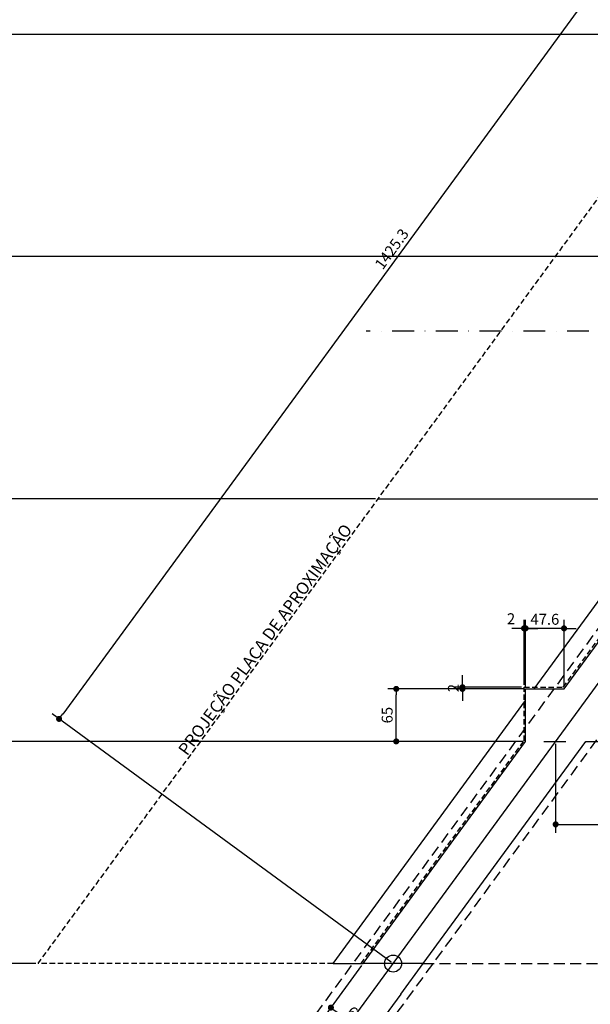
# Model space of a CAD drawing. Units: metres. Extents: x 2810 to 18724, y -189 to 2781.
# Drawn here: x 13752 to 14223, y 1335 to 2147 of the extents above; entities that cross this region are included whole.
import ezdxf
from ezdxf.enums import TextEntityAlignment as Align

# ---------------------------------------------------------------- set-up
doc = ezdxf.new("R2010")
doc.units = ezdxf.units.M
doc.header["$LTSCALE"] = 18
doc.header["$MEASUREMENT"] = 0
for name, pattern in [('DASHDOT', [1, 0.5, -0.25, 0, -0.25]), ('DASHED', [0.75, 0.5, -0.25]), ('DASHED2', [0.375, 0.25, -0.125])]:
    doc.linetypes.add(name, pattern=pattern)
doc.layers.get('Defpoints').update_dxf_attribs({"color": 255})
for name, color, linetype in [('001', 113, 'Continuous'), ('01', 9, 'Continuous'), ('02', 161, 'Continuous'), ('04', 32, 'Continuous'), ('BDIM', 12, 'Continuous'), ('COTA', 12, 'Continuous'), ('TEXTO', 2, 'Continuous')]:
    doc.layers.add(name, color=color, linetype=linetype)
doc.styles.add('ROMANS', font='romans.shx')
doc.dimstyles.new('COTA75', dxfattribs={"dimtxt": 9, "dimasz": 5, "dimexe": 7, "dimexo": 2, "dimgap": 3, "dimtad": 1, "dimdec": 1, "dimlfac": 1.5, "dimzin": 12, "dimdsep": 46, "dimtxsty": 'ROMANS', "dimblk1": 'DOT', "dimblk2": 'DOT', "dimsah": 1, "dimcen": 0, "dimdle": 7, "dimclrd": 12, "dimclre": 12, "dimclrt": 7, "dimazin": 0, "dimtfac": 1, "dimtdec": 1, "dimtix": 1, "dimtmove": 2, "dimatfit": 3, "dimfxl": 0, "dimtolj": 1, "dimtzin": 12, "dimarcsym": 0})

# ---------------------------------------------------------------- blocks, each defined once
blk = doc.blocks.new('_DOT')
at = {"color": 12, "linetype": 'ByBlock'}
blk.add_line((-0.5, 0), (-1, 0), dxfattribs=at)
at = {"color": 12, "linetype": 'ByBlock', "const_width": 0.5}
blk.add_lwpolyline([(-0.25, 0, 1), (0.25, 0, 1)], format="xyb", close=True, dxfattribs=at)
blk = doc.blocks.new('*D15')
at = {"layer": 'BDIM', "color": 12, "linetype": 'Continuous', "lineweight": -2}
for p, q in [((14326.18, 2135.26), (13596.84, 2135.26)), ((13603.84, 2130.26), (13603.84, 1373.59)), ((13764.81, 1368.59), (13596.84, 1368.59))]:
    blk.add_line(p, q, dxfattribs=at)
at = {"layer": 'Defpoints', "color": 0, "linetype": 'Continuous'}
for p in [(14328.18, 2135.26), (13603.84, 1368.59), (13766.81, 1368.59)]:
    blk.add_point(p, dxfattribs=at)
at = {"layer": 'BDIM', "color": 12, "linetype": 'Continuous', "lineweight": -2, "xscale": 5, "yscale": 5, "zscale": 5}
for p, rotation in [((13603.84, 2135.26), 90), ((13603.84, 1368.59), 270)]:
    blk.add_blockref('_DOT', p, dxfattribs=dict(at, rotation=rotation))
at = {"layer": 'BDIM', "color": 7, "linetype": 'Continuous', "insert": (13596.34, 1751.93), "char_height": 9, "attachment_point": 5, "rotation": 90, "style": 'ROMANS'}
blk.add_mtext('\\A1;1150', dxfattribs=at)
blk = doc.blocks.new('*D16')
at = {"layer": 'BDIM', "color": 12, "linetype": 'Continuous', "lineweight": -2}
for p, q in [((14326.18, 2135.26), (13670.87, 2135.26)), ((13677.87, 2130.26), (13677.87, 1756.93)), ((14045.49, 1751.93), (13670.87, 1751.93))]:
    blk.add_line(p, q, dxfattribs=at)
at = {"layer": 'Defpoints', "color": 0, "linetype": 'Continuous'}
for p in [(14328.18, 2135.26), (13677.87, 1751.93), (14047.49, 1751.93)]:
    blk.add_point(p, dxfattribs=at)
at = {"layer": 'BDIM', "color": 12, "linetype": 'Continuous', "lineweight": -2, "xscale": 5, "yscale": 5, "zscale": 5}
for p, rotation in [((13677.87, 2135.26), 90), ((13677.87, 1751.93), 270)]:
    blk.add_blockref('_DOT', p, dxfattribs=dict(at, rotation=rotation))
at = {"layer": 'BDIM', "color": 7, "linetype": 'Continuous', "insert": (13670.37, 1943.6), "char_height": 9, "attachment_point": 5, "rotation": 90, "style": 'ROMANS'}
blk.add_mtext('\\A1;575', dxfattribs=at)
blk = doc.blocks.new('*D17')
at = {"layer": 'BDIM', "color": 12, "linetype": 'Continuous', "lineweight": -2}
for p, q in [((14045.49, 1751.93), (13670.87, 1751.93)), ((13677.87, 1746.93), (13677.87, 1373.59)), ((13764.81, 1368.59), (13670.87, 1368.59))]:
    blk.add_line(p, q, dxfattribs=at)
at = {"layer": 'Defpoints', "color": 0, "linetype": 'Continuous'}
for p in [(14047.49, 1751.93), (13677.87, 1368.59), (13766.81, 1368.59)]:
    blk.add_point(p, dxfattribs=at)
at = {"layer": 'BDIM', "color": 12, "linetype": 'Continuous', "lineweight": -2, "xscale": 5, "yscale": 5, "zscale": 5}
for p, rotation in [((13677.87, 1751.93), 90), ((13677.87, 1368.59), 270)]:
    blk.add_blockref('_DOT', p, dxfattribs=dict(at, rotation=rotation))
at = {"layer": 'BDIM', "color": 7, "linetype": 'Continuous', "insert": (13670.37, 1560.26), "char_height": 9, "attachment_point": 5, "rotation": 90, "style": 'ROMANS'}
blk.add_mtext('\\A1;575', dxfattribs=at)
blk = doc.blocks.new('*D18')
at = {"layer": 'BDIM', "color": 12, "linetype": 'Continuous', "lineweight": -2}
for p, q in [((14326.18, 2135.26), (13735.46, 2135.26)), ((13742.46, 2130.26), (13742.46, 1956.93)), ((14428.53, 1951.93), (13735.46, 1951.93))]:
    blk.add_line(p, q, dxfattribs=at)
at = {"layer": 'Defpoints', "color": 0, "linetype": 'Continuous'}
for p in [(14328.18, 2135.26), (13742.46, 1951.93), (14430.53, 1951.93)]:
    blk.add_point(p, dxfattribs=at)
at = {"layer": 'BDIM', "color": 12, "linetype": 'Continuous', "lineweight": -2, "xscale": 5, "yscale": 5, "zscale": 5}
for p, rotation in [((13742.46, 2135.26), 90), ((13742.46, 1951.93), 270)]:
    blk.add_blockref('_DOT', p, dxfattribs=dict(at, rotation=rotation))
at = {"layer": 'BDIM', "color": 7, "linetype": 'Continuous', "insert": (13734.96, 2043.6), "char_height": 9, "attachment_point": 5, "rotation": 90, "style": 'ROMANS'}
blk.add_mtext('\\A1;275', dxfattribs=at)
blk = doc.blocks.new('*D19')
at = {"layer": 'BDIM', "color": 12, "linetype": 'Continuous', "lineweight": -2}
for p, q in [((14428.53, 1951.93), (13735.46, 1951.93)), ((13742.46, 1946.93), (13742.46, 1556.93)), ((14167.37, 1551.93), (13735.46, 1551.93))]:
    blk.add_line(p, q, dxfattribs=at)
at = {"layer": 'Defpoints', "color": 0, "linetype": 'Continuous'}
for p in [(14430.53, 1951.93), (13742.46, 1551.93), (14169.37, 1551.93)]:
    blk.add_point(p, dxfattribs=at)
at = {"layer": 'BDIM', "color": 12, "linetype": 'Continuous', "lineweight": -2, "xscale": 5, "yscale": 5, "zscale": 5}
for p, rotation in [((13742.46, 1951.93), 90), ((13742.46, 1551.93), 270)]:
    blk.add_blockref('_DOT', p, dxfattribs=dict(at, rotation=rotation))
at = {"layer": 'BDIM', "color": 7, "linetype": 'Continuous', "insert": (13734.96, 1751.93), "char_height": 9, "attachment_point": 5, "rotation": 90, "style": 'ROMANS'}
blk.add_mtext('\\A1;600', dxfattribs=at)
blk = doc.blocks.new('*D20')
at = {"layer": 'BDIM', "color": 12, "linetype": 'Continuous', "lineweight": -2}
for p, q in [((14167.37, 1551.93), (13735.46, 1551.93)), ((13742.46, 1546.93), (13742.46, 1373.59)), ((13764.81, 1368.59), (13735.46, 1368.59))]:
    blk.add_line(p, q, dxfattribs=at)
at = {"layer": 'Defpoints', "color": 0, "linetype": 'Continuous'}
for p in [(14169.37, 1551.93), (13742.46, 1368.59), (13766.81, 1368.59)]:
    blk.add_point(p, dxfattribs=at)
at = {"layer": 'BDIM', "color": 12, "linetype": 'Continuous', "lineweight": -2, "xscale": 5, "yscale": 5, "zscale": 5}
for p, rotation in [((13742.46, 1551.93), 90), ((13742.46, 1368.59), 270)]:
    blk.add_blockref('_DOT', p, dxfattribs=dict(at, rotation=rotation))
at = {"layer": 'BDIM', "color": 7, "linetype": 'Continuous', "insert": (13734.96, 1460.26), "char_height": 9, "attachment_point": 5, "rotation": 90, "style": 'ROMANS'}
blk.add_mtext('\\A1;275', dxfattribs=at)
blk = doc.blocks.new('*D21')
at = {"layer": 'BDIM', "color": 12, "linetype": 'Continuous', "lineweight": -2}
for p, q in [((14167.37, 1595.26), (14055.53, 1595.26)), ((14062.53, 1556.93), (14062.53, 1590.26)), ((14167.37, 1551.93), (14055.53, 1551.93))]:
    blk.add_line(p, q, dxfattribs=at)
at = {"layer": 'Defpoints', "color": 0, "linetype": 'Continuous'}
for p in [(14062.53, 1595.26), (14169.37, 1595.26), (14169.37, 1551.93)]:
    blk.add_point(p, dxfattribs=at)
at = {"layer": 'BDIM', "color": 12, "linetype": 'Continuous', "lineweight": -2, "xscale": 5, "yscale": 5, "zscale": 5}
for p, rotation in [((14062.53, 1595.26), 90), ((14062.53, 1551.93), 270)]:
    blk.add_blockref('_DOT', p, dxfattribs=dict(at, rotation=rotation))
at = {"layer": 'BDIM', "color": 7, "linetype": 'Continuous', "insert": (14055.03, 1573.59), "char_height": 9, "attachment_point": 5, "rotation": 90, "style": 'ROMANS'}
blk.add_mtext('\\A1;65', dxfattribs=at)
blk = doc.blocks.new('*D83')
at = {"layer": 'BDIM', "color": 12, "linetype": 'Continuous', "lineweight": -2}
for p, q in [((14033.95, 1366.98), (14004.42, 1326.65)), ((14066.22, 1343.35), (14036.69, 1303.02)), ((14012.59, 1329.35), (14036.79, 1311.62))]:
    blk.add_line(p, q, dxfattribs=at)
at = {"layer": 'Defpoints', "color": 0, "linetype": 'Continuous'}
for p in [(14035.13, 1368.59), (14067.4, 1344.96), (14040.83, 1308.67)]:
    blk.add_point(p, dxfattribs=at)
at = {"layer": 'BDIM', "color": 12, "linetype": 'Continuous', "lineweight": -2, "xscale": 5, "yscale": 5, "zscale": 5}
for p, rotation in [((14008.55, 1332.3), 143.7874880358274), ((14040.83, 1308.67), 323.7874880358274)]:
    blk.add_blockref('_DOT', p, dxfattribs=dict(at, rotation=rotation))
at = {"layer": 'BDIM', "color": 7, "linetype": 'Continuous', "insert": (14029.12, 1326.54), "char_height": 9, "attachment_point": 5, "rotation": 323.78749, "style": 'ROMANS'}
blk.add_mtext('\\A1;60', dxfattribs=at)
blk = doc.blocks.new('*D96')
at = {"layer": 'BDIM', "color": 12, "linetype": 'Continuous', "lineweight": -2}
for p, q in [((14194.16, 1549.93), (14194.16, 1476.45)), ((14888.23, 1549.93), (14888.23, 1476.45)), ((14199.16, 1483.45), (14883.23, 1483.45))]:
    blk.add_line(p, q, dxfattribs=at)
at = {"layer": 'Defpoints', "color": 0, "linetype": 'Continuous'}
for p in [(14194.16, 1551.93), (14888.23, 1551.93), (14888.23, 1483.45)]:
    blk.add_point(p, dxfattribs=at)
at = {"layer": 'BDIM', "color": 12, "linetype": 'Continuous', "lineweight": -2, "xscale": 5, "yscale": 5, "zscale": 5, "rotation": 180}
blk.add_blockref('_DOT', (14194.16, 1483.45), dxfattribs=at)
at = {"layer": 'BDIM', "color": 12, "linetype": 'Continuous', "lineweight": -2, "xscale": 5, "yscale": 5, "zscale": 5}
blk.add_blockref('_DOT', (14888.23, 1483.45), dxfattribs=at)
at = {"layer": 'BDIM', "color": 7, "linetype": 'Continuous', "insert": (14541.2, 1490.95), "char_height": 9, "attachment_point": 5, "style": 'ROMANS'}
blk.add_mtext('\\A1;1041.2', dxfattribs=at)
blk = doc.blocks.new('*D99')
at = {"color": 12, "linetype": 'Continuous', "lineweight": -2}
for p, q in [((14619.68, 2136.44), (14339.9, 2341.3)), ((14342.59, 2333.13), (13787.13, 1574.53)), ((14058.3, 1369.77), (13778.53, 1574.63))]:
    blk.add_line(p, q, dxfattribs=at)
at = {"layer": 'Defpoints', "color": 0, "linetype": 'Continuous'}
for p in [(14621.29, 2135.26), (13784.17, 1570.5), (14059.92, 1368.59)]:
    blk.add_point(p, dxfattribs=at)
at = {"color": 12, "linetype": 'Continuous', "lineweight": -2, "xscale": 5, "yscale": 5, "zscale": 5}
for p, rotation in [((14345.55, 2337.17), 53.78748803583016), ((13784.17, 1570.5), 233.7874880358301)]:
    blk.add_blockref('_DOT', p, dxfattribs=dict(at, rotation=rotation))
at = {"color": 7, "linetype": 'Continuous', "insert": (14058.81, 1958.26), "char_height": 9, "attachment_point": 5, "rotation": 53.78749, "style": 'ROMANS'}
blk.add_mtext('\\A1;1425.3', dxfattribs=at)
blk = doc.blocks.new('*D116')
at = {"layer": 'COTA', "color": 12, "linetype": 'Continuous', "lineweight": -2}
for p, q in [((14169.37, 1597.26), (14169.37, 1652.19)), ((14201.1, 1597.26), (14201.1, 1652.19)), ((14164.37, 1645.19), (14159.37, 1645.19)), ((14201.1, 1645.19), (14169.37, 1645.19)), ((14206.1, 1645.19), (14211.1, 1645.19))]:
    blk.add_line(p, q, dxfattribs=at)
at = {"layer": 'Defpoints', "color": 0, "linetype": 'Continuous'}
for p in [(14169.37, 1645.19), (14169.37, 1595.26), (14201.1, 1595.26)]:
    blk.add_point(p, dxfattribs=at)
at = {"layer": 'COTA', "color": 12, "linetype": 'Continuous', "lineweight": -2, "xscale": 5, "yscale": 5, "zscale": 5}
blk.add_blockref('_DOT', (14169.37, 1645.19), dxfattribs=at)
at = {"layer": 'COTA', "color": 12, "linetype": 'Continuous', "lineweight": -2, "xscale": 5, "yscale": 5, "zscale": 5, "rotation": 180}
blk.add_blockref('_DOT', (14201.1, 1645.19), dxfattribs=at)
at = {"layer": 'COTA', "color": 7, "linetype": 'Continuous', "insert": (14185.23, 1652.69), "char_height": 9, "attachment_point": 5, "style": 'ROMANS'}
blk.add_mtext('\\A1;47.6', dxfattribs=at)
blk = doc.blocks.new('*D117')
at = {"layer": 'COTA', "color": 12, "linetype": 'Continuous', "lineweight": -2}
for p, q in [((14168.04, 1598.59), (14168.04, 1652.19)), ((14169.37, 1597.26), (14169.37, 1652.19)), ((14163.04, 1645.19), (14158.04, 1645.19)), ((14169.37, 1645.19), (14168.04, 1645.19)), ((14174.37, 1645.19), (14179.37, 1645.19))]:
    blk.add_line(p, q, dxfattribs=at)
at = {"layer": 'Defpoints', "color": 0, "linetype": 'Continuous'}
for p in [(14168.04, 1645.19), (14168.04, 1596.59), (14169.37, 1595.26)]:
    blk.add_point(p, dxfattribs=at)
at = {"layer": 'COTA', "color": 12, "linetype": 'Continuous', "lineweight": -2, "xscale": 5, "yscale": 5, "zscale": 5}
blk.add_blockref('_DOT', (14168.04, 1645.19), dxfattribs=at)
at = {"layer": 'COTA', "color": 12, "linetype": 'Continuous', "lineweight": -2, "xscale": 5, "yscale": 5, "zscale": 5, "rotation": 180}
blk.add_blockref('_DOT', (14169.37, 1645.19), dxfattribs=at)
at = {"layer": 'COTA', "color": 7, "linetype": 'Continuous', "insert": (14157.33, 1653.13), "char_height": 9, "attachment_point": 5, "style": 'ROMANS'}
blk.add_mtext('\\A1;2', dxfattribs=at)
blk = doc.blocks.new('*D118')
at = {"layer": 'COTA', "color": 12, "linetype": 'Continuous', "lineweight": -2}
for p, q in [((14117.18, 1601.59), (14117.18, 1606.59)), ((14166.04, 1596.59), (14110.18, 1596.59)), ((14167.37, 1595.26), (14110.18, 1595.26)), ((14117.18, 1596.59), (14117.18, 1595.26)), ((14117.18, 1590.26), (14117.18, 1585.26))]:
    blk.add_line(p, q, dxfattribs=at)
at = {"layer": 'Defpoints', "color": 0, "linetype": 'Continuous'}
for p in [(14117.18, 1595.26), (14168.04, 1596.59), (14169.37, 1595.26)]:
    blk.add_point(p, dxfattribs=at)
at = {"layer": 'COTA', "color": 12, "linetype": 'Continuous', "lineweight": -2, "xscale": 5, "yscale": 5, "zscale": 5}
for p, rotation in [((14117.18, 1596.59), 270), ((14117.18, 1595.26), 90)]:
    blk.add_blockref('_DOT', p, dxfattribs=dict(at, rotation=rotation))
at = {"layer": 'COTA', "color": 7, "linetype": 'Continuous', "insert": (14109.68, 1595.93), "char_height": 9, "attachment_point": 5, "rotation": 90, "style": 'ROMANS'}
blk.add_mtext('\\A1;2', dxfattribs=at)

msp = doc.modelspace()

# ---------------------------------------------------------------- linework, layer by layer
at = {"layer": '001', "ltscale": 0.5}
msp.add_line((14009.195, 1299.323), (14669.175, 2200.658), dxfattribs=at)
at = {"layer": '001', "linetype": 'DASHED2'}
for p, q in [((13766.806, 1368.593), (14328.181, 2135.263)), ((14200.422, 1596.594), (14429.197, 1909.031)), ((14168.035, 1552.363), (14168.035, 1596.594)), ((14168.035, 1596.594), (14200.422, 1596.594)), ((14033.474, 1368.593), (14168.035, 1552.363)), ((14010.338, 1368.593), (13766.806, 1368.593))]:
    msp.add_line(p, q, dxfattribs=at)
at = {"layer": '01', "linetype": 'DASHED'}
for p, q in [((14647.671, 2216.403), (13987.482, 1315.207)), ((14690.695, 2184.885), (14030.506, 1283.688)), ((14084.704, 1368.593), (16339.456, 1368.593))]:
    msp.add_line(p, q, dxfattribs=at)
at = {"layer": '01', "linetype": 'DASHDOT', "lineweight": -2, "ltscale": 2}
msp.add_line((17217.896, 1890.328), (14037.616, 1890.326), dxfattribs=at)
at = {"layer": '01'}
msp.add_line((14047.494, 1751.928), (16938.181, 1751.928), dxfattribs=at)
at = {"layer": '02'}
for p, q in [((14176.31, 1595.26), (14430.53, 1942.449)), ((14010.338, 1368.593), (14169.369, 1585.78)), ((14010.338, 1368.593), (14035.127, 1368.593))]:
    msp.add_line(p, q, dxfattribs=at)
at = {"layer": '04'}
for p, q in [((14201.099, 1595.26), (14430.53, 1908.595)), ((14169.369, 1595.26), (14201.099, 1595.26)), ((14169.369, 1551.927), (14169.369, 1595.26)), ((14035.127, 1368.593), (14169.369, 1551.927)), ((14084.704, 1368.593), (14218.946, 1551.927)), ((14218.946, 1551.927), (16473.761, 1551.927)), ((14084.704, 1368.593), (14035.127, 1368.593))]:
    msp.add_line(p, q, dxfattribs=at)
at = {"layer": 'BDIM', "linetype": 'Continuous'}
for p, q in [((14184.52, 1551.927), (14202.657, 1551.927)), ((14066.219, 1343.348), (14084.704, 1368.593))]:
    msp.add_line(p, q, dxfattribs=at)
msp.add_circle((14059.915, 1368.593), 7, dxfattribs=at)

# ---------------------------------------------------------------- texts
at = {"layer": 'TEXTO', "style": 'ROMANS'}
msp.add_text('PROJEÇÃO PLACA DE APROXIMAÇÃO', height=10, rotation=53.787488, dxfattribs=at).set_placement((13960.807, 1631.157), align=Align.BOTTOM_CENTER)

# ---------------------------------------------------------------- dimensions: what is measured, and where the dimension line sits
at = {"linetype": 'Continuous'}
dim = msp.add_aligned_dim(p1=(14621.29, 2135.263), p2=(14059.915, 1368.593), distance=-341.759, dimstyle='COTA75', dxfattribs=at)
dim.commit()
dim.dimension.update_dxf_attribs({"geometry": '*D99', "text_midpoint": (14058.81, 1958.264)})
at = {"layer": 'BDIM', "linetype": 'Continuous'}
for base, p1, p2, picture, middle in [((13603.84, 1368.593), (14328.181, 2135.263), (13766.806, 1368.593), '*D15', (13596.34, 1751.928)), ((13677.867, 1751.928), (14328.181, 2135.263), (14047.494, 1751.928), '*D16', (13670.367, 1943.595)), ((13742.464, 1951.929), (14328.181, 2135.263), (14430.53, 1951.929), '*D18', (13734.964, 2043.596)), ((13742.464, 1551.927), (14430.53, 1951.929), (14169.369, 1551.927), '*D19', (13734.964, 1751.928)), ((13677.867, 1368.593), (14047.494, 1751.928), (13766.806, 1368.593), '*D17', (13670.367, 1560.26)), ((14062.531, 1595.26), (14169.369, 1551.927), (14169.369, 1595.26), '*D21', (14055.031, 1573.594)), ((13742.464, 1368.593), (14169.369, 1551.927), (13766.806, 1368.593), '*D20', (13734.964, 1460.26))]:
    dim = msp.add_linear_dim(base=base, p1=p1, p2=p2, angle=90, dimstyle='COTA75', dxfattribs=at)
    dim.commit()
    dim.dimension.update_dxf_attribs({"geometry": picture, "text_midpoint": middle})
dim = msp.add_linear_dim(base=(14888.234, 1483.453), p1=(14194.157, 1551.927), p2=(14888.234, 1551.927), text='1041.2', dimstyle='COTA75', dxfattribs=at)
dim.commit()
dim.dimension.update_dxf_attribs({"geometry": '*D96', "text_midpoint": (14541.196, 1490.953)})
dim = msp.add_aligned_dim(p1=(14035.127, 1368.593), p2=(14067.4, 1344.961), distance=-44.98, dimstyle='COTA75', dxfattribs=at)
dim.commit()
dim.dimension.update_dxf_attribs({"geometry": '*D83', "text_midpoint": (14029.121, 1326.537)})
at = {"layer": 'COTA', "linetype": 'Continuous'}
dim = msp.add_linear_dim(base=(14168.035, 1645.193), p1=(14169.369, 1595.26), p2=(14168.035, 1596.594), dimstyle='COTA75', dxfattribs=at)
dim.commit()
dim.dimension.update_dxf_attribs({"geometry": '*D117', "text_midpoint": (14157.333, 1653.125), "dimtype": 160})
dim = msp.add_linear_dim(base=(14169.369, 1645.193), p1=(14201.099, 1595.26), p2=(14169.369, 1595.26), dimstyle='COTA75', dxfattribs=at)
dim.commit()
dim.dimension.update_dxf_attribs({"geometry": '*D116', "text_midpoint": (14185.234, 1652.693)})
dim = msp.add_linear_dim(base=(14117.182, 1595.26), p1=(14168.035, 1596.594), p2=(14169.369, 1595.26), angle=90, dimstyle='COTA75', dxfattribs=at)
dim.commit()
dim.dimension.update_dxf_attribs({"geometry": '*D118', "text_midpoint": (14109.682, 1595.927)})

doc.saveas('drawing.dxf')
